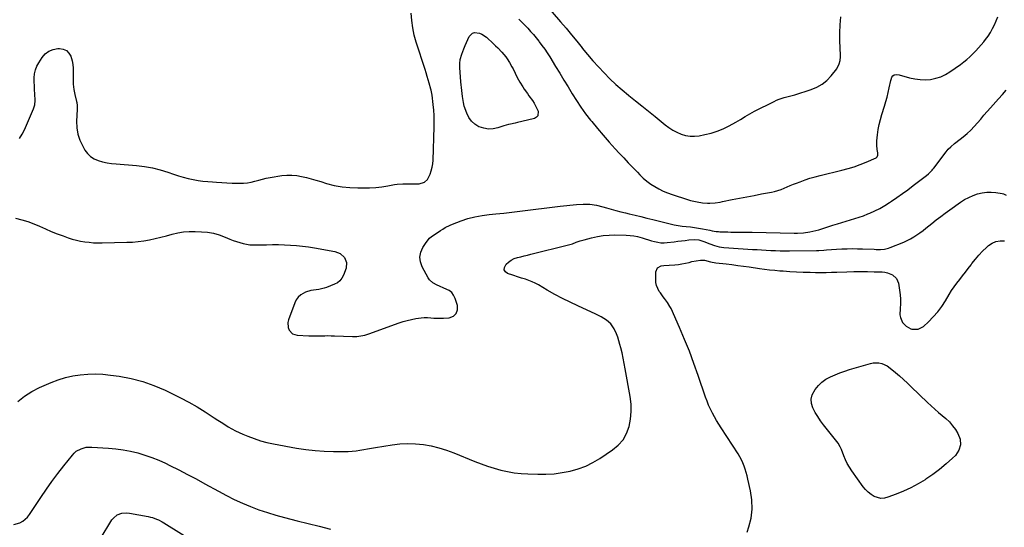
# Model space of a CAD drawing. Units: inches. Extents: x 1915623 to 1921014, y 390240 to 395572.
# Drawn here: x 1917641 to 1918422, y 392698 to 393100 of the extents above; entities that cross this region are included whole.
import ezdxf

# ---------------------------------------------------------------- set-up
doc = ezdxf.new("R2010")
doc.units = ezdxf.units.IN
doc.header["$MEASUREMENT"] = 0
doc.layers.add('7', color=7, linetype='Continuous')
doc.layers.add('8', color=7, linetype='Continuous')

msp = doc.modelspace()

# ---------------------------------------------------------------- linework, layer by layer
at = {"layer": '7', "color": 18}
for points in [[(1918055.19, 393115.81, 1698), (1918070, 393098.58, 1698), (1918074.33, 393093.47, 1698), (1918078.62, 393088.34, 1698), (1918082.84, 393083.15, 1698), (1918087.02, 393077.93, 1698), (1918087.17, 393077.74, 1698), (1918091.32, 393072.65, 1698), (1918095.58, 393067.66, 1698), (1918099.99, 393062.79, 1698), (1918104.5, 393058.02, 1698), (1918109.18, 393053.4, 1698), (1918113.95, 393048.9, 1698), (1918118.89, 393044.57, 1698), (1918123.94, 393040.37, 1698), (1918124.14, 393040.2, 1698), (1918129.36, 393036, 1698), (1918134.58, 393031.79, 1698), (1918139.79, 393027.58, 1698), (1918145, 393023.36, 1698), (1918152.93, 393016.93, 1698), (1918155.92, 393014.73, 1698), (1918159.03, 393012.72, 1698), (1918162.31, 393011.02, 1698), (1918165.7, 393009.51, 1698), (1918169.22, 393008.48, 1698), (1918172.77, 393007.85, 1698), (1918176.37, 393007.83, 1698), (1918180.01, 393008.22, 1698), (1918184.41, 393009.07, 1698), (1918189.44, 393010.29, 1698), (1918194.36, 393011.81, 1698), (1918199.11, 393013.78, 1698), (1918203.76, 393016.06, 1698), (1918209.1, 393019, 1698), (1918210.98, 393020.06, 1698), (1918212.83, 393021.15, 1698), (1918216.47, 393023.46, 1698), (1918218.29, 393024.61, 1698), (1918222.02, 393026.76, 1698), (1918223.93, 393027.76, 1698), (1918239.41, 393035.48, 1698), (1918241.37, 393036.38, 1698), (1918243.36, 393037.18, 1698), (1918247.48, 393038.41, 1698), (1918251.67, 393039.49, 1698), (1918255.82, 393040.7, 1698), (1918268.91, 393044.79, 1698), (1918273.45, 393046.68, 1698), (1918277.65, 393049.05, 1698), (1918281.35, 393052.15, 1698), (1918284.71, 393055.73, 1698), (1918289.13, 393061.4, 1698), (1918291.15, 393065.12, 1698), (1918291.83, 393067.89, 1698), (1918292.1, 393070.74, 1698), (1918292.1, 393072.17, 1698), (1918291.62, 393083.43, 1698), (1918291.56, 393089.8, 1698), (1918291.78, 393096.15, 1698), (1918292.43, 393102.47, 1698)], [(1917993.14, 393077.16, 1702), (1917994.32, 393079.88, 1702), (1917997.51, 393086.96, 1702), (1918000, 393089.6, 1702), (1918001.69, 393090.07, 1702), (1918005.67, 393089.53, 1702), (1918007.63, 393088.74, 1702), (1918011.13, 393086.33, 1702), (1918016.71, 393081.24, 1702), (1918018.44, 393079.61, 1702), (1918020.14, 393077.95, 1702), (1918023.41, 393074.49, 1702), (1918026.46, 393070.85, 1702), (1918027.55, 393069.33, 1702), (1918029.57, 393066.17, 1702), (1918031.4, 393062.9, 1702), (1918032.26, 393061.23, 1702), (1918035.59, 393054.46, 1702), (1918036.58, 393052.54, 1702), (1918037.63, 393050.65, 1702), (1918039.93, 393046.98, 1702), (1918041.16, 393045.19, 1702), (1918043.64, 393041.64, 1702), (1918044.91, 393039.88, 1702), (1918047.67, 393036.08, 1702), (1918049, 393034.07, 1702), (1918051.27, 393029.82, 1702), (1918052.21, 393027.59, 1702), (1918051.98, 393024.06, 1702), (1918050.83, 393022.84, 1702), (1918049.18, 393021.89, 1702), (1918039.34, 393019.49, 1702), (1918035.76, 393018.65, 1702), (1918033.96, 393018.25, 1702), (1918030.37, 393017.46, 1702), (1918028.58, 393017.02, 1702), (1918025.05, 393015.99, 1702), (1918020.22, 393014.46, 1702), (1918016.44, 393013.71, 1702), (1918012.7, 393013.5, 1702), (1918008.99, 393014.12, 1702), (1918005.32, 393015.29, 1702), (1918005.24, 393015.32, 1702), (1918002.02, 393017.28, 1702), (1917999.25, 393019.65, 1702), (1917997.15, 393022.63, 1702), (1917995.5, 393026.02, 1702), (1917993.6, 393031.66, 1702), (1917992.88, 393034.46, 1702), (1917992.23, 393039.24, 1702), (1917991.9, 393041.83, 1702), (1917991.38, 393046.34, 1702), (1917991.16, 393048.59, 1702), (1917990.95, 393050.85, 1702), (1917990.02, 393062.31, 1702), (1917989.98, 393065.43, 1702), (1917990.4, 393068.71, 1702), (1917991.54, 393073, 1702), (1917993.14, 393077.16, 1702)], [(1917637.5, 392942.78, 1702), (1917642.39, 392941.54, 1702), (1917647.21, 392940.09, 1702), (1917651.92, 392938.32, 1702), (1917656.56, 392936.33, 1702), (1917661.18, 392934.25, 1702), (1917665.83, 392932.26, 1702), (1917670.53, 392930.41, 1702), (1917675.28, 392928.65, 1702), (1917679.13, 392927.29, 1702), (1917682.42, 392926.24, 1702), (1917685.74, 392925.32, 1702), (1917689.12, 392924.61, 1702), (1917692.52, 392924.03, 1702), (1917695.96, 392923.64, 1702), (1917699.4, 392923.35, 1702), (1917702.85, 392923.23, 1702), (1917706.31, 392923.22, 1702), (1917725.71, 392923.63, 1702), (1917730.27, 392923.85, 1702), (1917734.81, 392924.23, 1702), (1917739.33, 392924.86, 1702), (1917743.83, 392925.66, 1702), (1917748.3, 392926.62, 1702), (1917752.75, 392927.66, 1702), (1917757.18, 392928.81, 1702), (1917761.72, 392930.05, 1702), (1917766.2, 392931.12, 1702), (1917770.73, 392931.88, 1702), (1917775.3, 392932.22, 1702), (1917779.91, 392932.26, 1702), (1917785.02, 392932.06, 1702), (1917789.83, 392931.6, 1702), (1917794.56, 392930.79, 1702), (1917799.18, 392929.47, 1702), (1917803.71, 392927.79, 1702), (1917807.58, 392926.11, 1702), (1917810.14, 392925.08, 1702), (1917812.74, 392924.15, 1702), (1917815.38, 392923.36, 1702), (1917818.06, 392922.66, 1702), (1917820.77, 392922.14, 1702), (1917823.49, 392921.76, 1702), (1917826.23, 392921.59, 1702), (1917828.99, 392921.56, 1702), (1917836.62, 392921.76, 1702), (1917841.4, 392921.82, 1702), (1917846.18, 392921.81, 1702), (1917850.95, 392921.68, 1702), (1917855.73, 392921.47, 1702), (1917860.49, 392921.12, 1702), (1917865.24, 392920.65, 1702), (1917869.97, 392920.01, 1702), (1917874.68, 392919.25, 1702), (1917890.77, 392916.36, 1702), (1917895.08, 392914.72, 1702), (1917898.49, 392911.64, 1702), (1917900.2, 392907.58, 1702), (1917899.76, 392903.21, 1702), (1917897.66, 392897.49, 1702), (1917896.45, 392895.18, 1702), (1917894.93, 392893.17, 1702), (1917892.96, 392891.61, 1702), (1917890.67, 392890.35, 1702), (1917884.36, 392887.88, 1702), (1917882.32, 392887.19, 1702), (1917878.12, 392886.27, 1702), (1917875.97, 392886.04, 1702), (1917871.73, 392885.4, 1702), (1917867.67, 392884.01, 1702), (1917863.96, 392881.97, 1702), (1917861.89, 392880.24, 1702), (1917860.3, 392878.06, 1702), (1917859.01, 392875.59, 1702), (1917854.01, 392862.17, 1702), (1917853.53, 392860.1, 1702), (1917853.79, 392856.03, 1702), (1917854.52, 392854.03, 1702), (1917857.22, 392851.09, 1702), (1917861.04, 392849.9, 1702), (1917870.22, 392849.55, 1702), (1917872.75, 392849.48, 1702), (1917875.29, 392849.44, 1702), (1917877.82, 392849.46, 1702), (1917880.36, 392849.5, 1702), (1917882.89, 392849.55, 1702), (1917885.43, 392849.57, 1702), (1917887.96, 392849.53, 1702), (1917890.5, 392849.45, 1702), (1917904.99, 392848.87, 1702), (1917908.27, 392848.93, 1702), (1917911.51, 392849.35, 1702), (1917914.71, 392850.09, 1702), (1917916.28, 392850.55, 1702), (1917917.83, 392851.07, 1702), (1917941.8, 392859.66, 1702), (1917945.07, 392860.73, 1702), (1917948.36, 392861.7, 1702), (1917951.7, 392862.49, 1702), (1917955.06, 392863.17, 1702), (1917959.31, 392863.81, 1702), (1917961.85, 392863.99, 1702), (1917964.4, 392863.95, 1702), (1917966.95, 392863.77, 1702), (1917969.5, 392863.54, 1702), (1917972.06, 392863.4, 1702), (1917974.62, 392863.41, 1702), (1917977.18, 392863.52, 1702), (1917981.58, 392863.83, 1702), (1917984.89, 392865.15, 1702), (1917987.24, 392867.11, 1702), (1917988.17, 392870.02, 1702), (1917988.15, 392873.58, 1702), (1917986.33, 392879.15, 1702), (1917985.13, 392881.6, 1702), (1917983.6, 392883.73, 1702), (1917981.55, 392885.38, 1702), (1917977.44, 392887.37, 1702), (1917973.82, 392888.85, 1702), (1917972.02, 392889.64, 1702), (1917968.6, 392891.43, 1702), (1917965.89, 392893.98, 1702), (1917964.82, 392895.56, 1702), (1917960.18, 392904.08, 1702), (1917958.83, 392908.02, 1702), (1917958.34, 392911.93, 1702), (1917959.14, 392915.78, 1702), (1917960.79, 392919.6, 1702), (1917963.39, 392923.59, 1702), (1917966.06, 392926.85, 1702), (1917967.66, 392928.21, 1702), (1917971.19, 392930.58, 1702), (1917974.79, 392932.92, 1702), (1917976.61, 392934.13, 1702), (1917978.44, 392935.27, 1702), (1917982.26, 392937.25, 1702), (1917984.25, 392938.08, 1702), (1917991.02, 392940.64, 1702), (1917996.49, 392942.45, 1702), (1918002.02, 392943.95, 1702), (1918007.66, 392944.99, 1702), (1918013.37, 392945.72, 1702), (1918018.58, 392946.17, 1702), (1918024.98, 392946.77, 1702), (1918031.36, 392947.45, 1702), (1918037.74, 392948.24, 1702), (1918044.11, 392949.1, 1702), (1918050.47, 392949.98, 1702), (1918056.84, 392950.82, 1702), (1918063.22, 392951.6, 1702), (1918069.6, 392952.32, 1702), (1918082.6, 392953.73, 1702), (1918087.91, 392953.99, 1702), (1918093.19, 392953.81, 1702), (1918098.41, 392953, 1702), (1918103.58, 392951.77, 1702), (1918106.43, 392950.9, 1702), (1918110.16, 392949.81, 1702), (1918113.92, 392948.77, 1702), (1918117.69, 392947.82, 1702), (1918121.47, 392946.92, 1702), (1918124.36, 392946.27, 1702), (1918129.06, 392945.18, 1702), (1918133.76, 392944.07, 1702), (1918138.46, 392942.92, 1702), (1918140.8, 392942.35, 1702), (1918143.15, 392941.77, 1702), (1918157.03, 392938.31, 1702), (1918160.17, 392937.6, 1702), (1918163.34, 392936.99, 1702), (1918166.53, 392936.52, 1702), (1918169.74, 392936.14, 1702), (1918172.95, 392935.8, 1702), (1918176.16, 392935.39, 1702), (1918179.35, 392934.9, 1702), (1918182.53, 392934.35, 1702), (1918188.42, 392933.24, 1702), (1918190.4, 392932.86, 1702), (1918193.38, 392932.31, 1702), (1918195.38, 392932.08, 1702), (1918196.38, 392932.03, 1702), (1918202.78, 392931.86, 1702), (1918205.17, 392931.8, 1702), (1918209.96, 392931.72, 1702), (1918214.76, 392931.67, 1702), (1918219.55, 392931.6, 1702), (1918221.95, 392931.56, 1702), (1918255.41, 392930.83, 1702), (1918257.88, 392930.83, 1702), (1918262.79, 392931.14, 1702), (1918267.67, 392931.85, 1702), (1918272.46, 392932.95, 1702), (1918274.83, 392933.64, 1702), (1918286.14, 392937.23, 1702), (1918289.6, 392938.31, 1702), (1918293.07, 392939.37, 1702), (1918296.55, 392940.38, 1702), (1918300.04, 392941.37, 1702), (1918303.52, 392942.4, 1702), (1918306.96, 392943.52, 1702), (1918310.36, 392944.77, 1702), (1918313.73, 392946.1, 1702), (1918315.3, 392946.76, 1702), (1918319.37, 392948.6, 1702), (1918323.36, 392950.59, 1702), (1918327.23, 392952.81, 1702), (1918331.02, 392955.19, 1702), (1918332.47, 392956.15, 1702), (1918336.89, 392959.16, 1702), (1918341.26, 392962.24, 1702), (1918345.58, 392965.4, 1702), (1918349.84, 392968.62, 1702), (1918360.27, 392976.67, 1702), (1918361.88, 392977.99, 1702), (1918364.82, 392980.9, 1702), (1918365.49, 392981.69, 1702), (1918366.13, 392982.51, 1702), (1918375.96, 392995.48, 1702), (1918377.67, 392997.55, 1702), (1918379.55, 392999.46, 1702), (1918382.59, 393002.11, 1702), (1918383.65, 393002.94, 1702), (1918389.49, 393007.42, 1702), (1918392.55, 393009.93, 1702), (1918395.48, 393012.57, 1702), (1918398.23, 393015.4, 1702), (1918400.85, 393018.36, 1702), (1918403.4, 393021.4, 1702), (1918405.97, 393024.42, 1702), (1918408.57, 393027.41, 1702), (1918411.2, 393030.38, 1702), (1918417.56, 393037.48, 1702), (1918420.54, 393040.93, 1702), (1918423.44, 393044.45, 1702)], [(1917639.31, 392797.32, 1704), (1917644.59, 392801.61, 1704), (1917650.37, 392805.2, 1704), (1917656.48, 392808.32, 1704), (1917665.73, 392812.34, 1704), (1917671.35, 392814.5, 1704), (1917677.05, 392816.31, 1704), (1917682.9, 392817.61, 1704), (1917688.83, 392818.58, 1704), (1917694.83, 392819.06, 1704), (1917700.83, 392819.22, 1704), (1917706.82, 392818.93, 1704), (1917712.81, 392818.33, 1704), (1917719.83, 392817.35, 1704), (1917729.2, 392815.6, 1704), (1917738.4, 392813.28, 1704), (1917747.35, 392810.12, 1704), (1917756.12, 392806.39, 1704), (1917761.61, 392803.75, 1704), (1917768.37, 392800.35, 1704), (1917775.04, 392796.79, 1704), (1917781.57, 392792.98, 1704), (1917788.01, 392789.01, 1704), (1917795.23, 392784.37, 1704), (1917798, 392782.6, 1704), (1917800.76, 392780.84, 1704), (1917803.54, 392779.09, 1704), (1917806.32, 392777.34, 1704), (1917809.14, 392775.68, 1704), (1917812.01, 392774.1, 1704), (1917814.96, 392772.68, 1704), (1917817.95, 392771.35, 1704), (1917821.77, 392769.76, 1704), (1917826.77, 392767.87, 1704), (1917831.82, 392766.2, 1704), (1917836.97, 392764.85, 1704), (1917842.19, 392763.72, 1704), (1917860.56, 392760.34, 1704), (1917867.85, 392759.2, 1704), (1917875.15, 392758.33, 1704), (1917882.5, 392757.84, 1704), (1917889.86, 392757.62, 1704), (1917898.4, 392757.6, 1704), (1917901.51, 392757.68, 1704), (1917904.61, 392757.87, 1704), (1917907.69, 392758.24, 1704), (1917910.76, 392758.73, 1704), (1917913.82, 392759.29, 1704), (1917916.89, 392759.84, 1704), (1917919.96, 392760.37, 1704), (1917923.03, 392760.88, 1704), (1917936.27, 392763.04, 1704), (1917942.49, 392763.76, 1704), (1917948.71, 392764.09, 1704), (1917954.94, 392763.83, 1704), (1917961.17, 392763.19, 1704), (1917967.34, 392762.04, 1704), (1917973.43, 392760.6, 1704), (1917979.41, 392758.73, 1704), (1917985.3, 392756.57, 1704), (1918001.83, 392749.83, 1704), (1918006.94, 392747.87, 1704), (1918012.09, 392746.04, 1704), (1918017.31, 392744.42, 1704), (1918022.57, 392742.93, 1704), (1918027.9, 392741.73, 1704), (1918033.26, 392740.78, 1704), (1918038.67, 392740.19, 1704), (1918044.12, 392739.86, 1704), (1918051.81, 392739.64, 1704), (1918058.32, 392739.7, 1704), (1918064.79, 392740.07, 1704), (1918071.22, 392740.92, 1704), (1918077.62, 392742.09, 1704), (1918083.85, 392743.83, 1704), (1918089.9, 392746.02, 1704), (1918095.66, 392748.87, 1704), (1918101.23, 392752.16, 1704), (1918111.28, 392758.88, 1704), (1918115.77, 392762.68, 1704), (1918119.57, 392766.97, 1704), (1918122.34, 392771.99, 1704), (1918124.42, 392777.49, 1704), (1918125.53, 392783.42, 1704), (1918126.12, 392789.37, 1704), (1918125.95, 392795.34, 1704), (1918125.26, 392801.33, 1704), (1918121.33, 392823.19, 1704), (1918120.52, 392827.42, 1704), (1918119.67, 392831.64, 1704), (1918118.73, 392835.85, 1704), (1918117.75, 392840.04, 1704), (1918117.13, 392842.55, 1704), (1918116.32, 392845.45, 1704), (1918115.4, 392848.3, 1704), (1918114.29, 392851.09, 1704), (1918112.56, 392854.89, 1704), (1918109.96, 392858.84, 1704), (1918106.42, 392861.98, 1704), (1918102.29, 392864.51, 1704), (1918100.14, 392865.63, 1704), (1918097.96, 392866.69, 1704), (1918083.75, 392873.11, 1704), (1918077.54, 392876.04, 1704), (1918071.39, 392879.1, 1704), (1918065.35, 392882.35, 1704), (1918059.37, 392885.73, 1704), (1918052.4, 392889.83, 1704), (1918049.92, 392891.17, 1704), (1918047.39, 392892.38, 1704), (1918044.77, 392893.41, 1704), (1918042.1, 392894.32, 1704), (1918039, 392895.27, 1704), (1918036.7, 392895.99, 1704), (1918032.13, 392897.52, 1704), (1918027.89, 392898.99, 1704), (1918026.21, 392900.33, 1704), (1918025.26, 392901.86, 1704), (1918025.38, 392903.65, 1704), (1918026.75, 392906.2, 1704), (1918028.75, 392908, 1704), (1918030.9, 392909.54, 1704), (1918033.28, 392910.67, 1704), (1918035.82, 392911.54, 1704), (1918038.49, 392912.2, 1704), (1918041.15, 392912.86, 1704), (1918043.82, 392913.52, 1704), (1918046.48, 392914.19, 1704), (1918076.17, 392921.63, 1704), (1918079.34, 392922.54, 1704), (1918082.43, 392923.66, 1704), (1918085.53, 392924.78, 1704), (1918088.69, 392925.71, 1704), (1918094.6, 392927.23, 1704), (1918099.17, 392928.22, 1704), (1918103.77, 392928.96, 1704), (1918108.42, 392929.34, 1704), (1918113.1, 392929.46, 1704), (1918122.12, 392929.34, 1704), (1918125.11, 392929.17, 1704), (1918128.07, 392928.82, 1704), (1918130.99, 392928.21, 1704), (1918134.71, 392927.16, 1704), (1918137.17, 392926.39, 1704), (1918139.63, 392925.64, 1704), (1918142.1, 392924.91, 1704), (1918144.58, 392924.2, 1704), (1918147.08, 392923.66, 1704), (1918149.58, 392923.32, 1704), (1918152.11, 392923.29, 1704), (1918154.66, 392923.45, 1704), (1918160.02, 392924.13, 1704), (1918162.96, 392924.48, 1704), (1918165.89, 392924.83, 1704), (1918168.83, 392925.16, 1704), (1918171.76, 392925.48, 1704), (1918176.61, 392925.94, 1704), (1918179.66, 392925.64, 1704), (1918183.59, 392924.38, 1704), (1918188.53, 392922.3, 1704), (1918192.14, 392921, 1704), (1918195.86, 392920.1, 1704), (1918199.66, 392919.52, 1704), (1918203.49, 392919.17, 1704), (1918222.17, 392918.03, 1704), (1918225.85, 392917.81, 1704), (1918229.53, 392917.6, 1704), (1918233.21, 392917.41, 1704), (1918236.89, 392917.21, 1704), (1918240.57, 392917.06, 1704), (1918244.26, 392916.96, 1704), (1918247.94, 392916.92, 1704), (1918251.63, 392916.93, 1704), (1918273.02, 392917.18, 1704), (1918274.99, 392917.22, 1704), (1918278.94, 392917.41, 1704), (1918280.91, 392917.56, 1704), (1918284.85, 392917.86, 1704), (1918288.8, 392918.11, 1704), (1918293.13, 392918.34, 1704), (1918297.27, 392918.51, 1704), (1918301.41, 392918.6, 1704), (1918305.55, 392918.56, 1704), (1918309.69, 392918.45, 1704), (1918318.87, 392918.08, 1704), (1918320.49, 392918.03, 1704), (1918323.73, 392918.03, 1704), (1918326.95, 392918.22, 1704), (1918330.07, 392918.9, 1704), (1918331.59, 392919.43, 1704), (1918342.33, 392923.8, 1704), (1918345.05, 392925.01, 1704), (1918347.7, 392926.35, 1704), (1918350.26, 392927.86, 1704), (1918352.75, 392929.48, 1704), (1918355.18, 392931.23, 1704), (1918357.57, 392933, 1704), (1918359.93, 392934.84, 1704), (1918362.26, 392936.7, 1704), (1918364.56, 392938.6, 1704), (1918368.06, 392941.4, 1704), (1918371.59, 392944.15, 1704), (1918375.17, 392946.82, 1704), (1918378.8, 392949.44, 1704), (1918387.41, 392955.53, 1704), (1918390.57, 392957.53, 1704), (1918393.85, 392959.32, 1704), (1918397.28, 392960.77, 1704), (1918400.94, 392962.03, 1704), (1918404.52, 392962.83, 1704), (1918408.12, 392963.32, 1704), (1918411.76, 392963.34, 1704), (1918415.42, 392963.06, 1704), (1918420.27, 392962.37, 1704), (1918421.47, 392962.08, 1704), (1918423.63, 392961.03, 1704)], [(1918217.96, 392693.65, 1706), (1918219.36, 392697.8, 1706), (1918221.11, 392704.89, 1706), (1918222.06, 392712.01, 1706), (1918221.81, 392719.2, 1706), (1918220.76, 392726.42, 1706), (1918218.62, 392735.63, 1706), (1918217.96, 392738.27, 1706), (1918217.26, 392740.9, 1706), (1918216.48, 392743.51, 1706), (1918215.65, 392746.1, 1706), (1918214.69, 392748.63, 1706), (1918213.61, 392751.1, 1706), (1918212.33, 392753.49, 1706), (1918210.93, 392755.81, 1706), (1918197.39, 392776.37, 1706), (1918195.54, 392779.27, 1706), (1918193.75, 392782.2, 1706), (1918192.05, 392785.18, 1706), (1918190.41, 392788.2, 1706), (1918188.88, 392791.27, 1706), (1918187.46, 392794.39, 1706), (1918186.18, 392797.57, 1706), (1918185, 392800.8, 1706), (1918179.19, 392818.01, 1706), (1918175.79, 392827.61, 1706), (1918172.22, 392837.15, 1706), (1918168.38, 392846.58, 1706), (1918164.37, 392855.95, 1706), (1918157.61, 392871.14, 1706), (1918156.78, 392872.82, 1706), (1918154.81, 392875.97, 1706), (1918152.49, 392878.92, 1706), (1918151.33, 392880.4, 1706), (1918149.16, 392883.46, 1706), (1918148.33, 392884.69, 1706), (1918147.11, 392886.94, 1706), (1918146.18, 392889.27, 1706), (1918145.69, 392891.73, 1706), (1918145.5, 392894.28, 1706), (1918145.6, 392900.14, 1706), (1918146.84, 392903.32, 1706), (1918149.86, 392904.92, 1706), (1918151.95, 392905.18, 1706), (1918156.15, 392905.58, 1706), (1918160.58, 392905.86, 1706), (1918163.44, 392906.12, 1706), (1918166.29, 392906.49, 1706), (1918169.1, 392907.03, 1706), (1918171.9, 392907.68, 1706), (1918174.18, 392908.29, 1706), (1918177.5, 392909, 1706), (1918180.89, 392909.37, 1706), (1918184.27, 392909.34, 1706), (1918188.88, 392908.25, 1706), (1918193.25, 392907.31, 1706), (1918201.25, 392906.44, 1706), (1918205.89, 392905.91, 1706), (1918210.52, 392905.35, 1706), (1918215.14, 392904.74, 1706), (1918219.76, 392904.1, 1706), (1918227.73, 392902.96, 1706), (1918231.77, 392902.41, 1706), (1918235.82, 392901.91, 1706), (1918239.88, 392901.48, 1706), (1918243.94, 392901.1, 1706), (1918246.51, 392900.88, 1706), (1918251.86, 392900.48, 1706), (1918257.22, 392900.16, 1706), (1918262.58, 392899.96, 1706), (1918267.95, 392899.83, 1706), (1918272.19, 392899.77, 1706), (1918276.44, 392899.75, 1706), (1918280.68, 392899.76, 1706), (1918284.93, 392899.83, 1706), (1918289.17, 392899.94, 1706), (1918297.16, 392900.21, 1706), (1918302.57, 392900.35, 1706), (1918307.99, 392900.41, 1706), (1918313.41, 392900.39, 1706), (1918318.83, 392900.3, 1706), (1918325.23, 392900.13, 1706), (1918327.4, 392899.91, 1706), (1918329.51, 392899.48, 1706), (1918333.48, 392897.76, 1706), (1918336.49, 392894.95, 1706), (1918338.02, 392891.13, 1706), (1918338.93, 392885.63, 1706), (1918339.39, 392882.03, 1706), (1918339.67, 392878.42, 1706), (1918339.68, 392874.81, 1706), (1918339.51, 392871.18, 1706), (1918339.31, 392866.2, 1706), (1918339.6, 392864.09, 1706), (1918341.27, 392860.14, 1706), (1918344.12, 392857, 1706), (1918347.9, 392855.06, 1706), (1918348.79, 392854.79, 1706), (1918353.63, 392854.62, 1706), (1918357.9, 392856.88, 1706), (1918361.9, 392860.6, 1706), (1918365.69, 392864.44, 1706), (1918369.25, 392868.47, 1706), (1918372.44, 392872.8, 1706), (1918375.4, 392877.31, 1706), (1918378.28, 392882.17, 1706), (1918380.22, 392885.27, 1706), (1918382.25, 392888.32, 1706), (1918384.41, 392891.27, 1706), (1918386.67, 392894.16, 1706), (1918388.96, 392897.02, 1706), (1918391.23, 392899.9, 1706), (1918393.46, 392902.81, 1706), (1918395.66, 392905.74, 1706), (1918396.44, 392906.8, 1706), (1918399.1, 392910.19, 1706), (1918401.88, 392913.47, 1706), (1918404.86, 392916.58, 1706), (1918407.96, 392919.57, 1706), (1918409.52, 392920.99, 1706), (1918412.37, 392922.94, 1706), (1918415.39, 392924.32, 1706), (1918418.68, 392924.85, 1706), (1918422.13, 392924.82, 1706)], [(1918329.05, 392825.51, 1708), (1918332.86, 392822.85, 1708), (1918335.75, 392820.41, 1708), (1918338.96, 392817.63, 1708), (1918342.13, 392814.81, 1708), (1918345.24, 392811.92, 1708), (1918348.31, 392808.99, 1708), (1918361.16, 392796.45, 1708), (1918363.98, 392793.79, 1708), (1918366.86, 392791.19, 1708), (1918369.82, 392788.7, 1708), (1918372.85, 392786.27, 1708), (1918375.77, 392783.76, 1708), (1918378.51, 392781.07, 1708), (1918380.97, 392778.13, 1708), (1918383.25, 392775.02, 1708), (1918385.24, 392772, 1708), (1918386.95, 392767.4, 1708), (1918387.4, 392762.95, 1708), (1918385.97, 392758.71, 1708), (1918383.28, 392754.61, 1708), (1918380.91, 392752.34, 1708), (1918375.89, 392747.81, 1708), (1918370.71, 392743.48, 1708), (1918365.29, 392739.45, 1708), (1918359.71, 392735.63, 1708), (1918359.18, 392735.29, 1708), (1918353.65, 392731.98, 1708), (1918348, 392728.91, 1708), (1918342.17, 392726.2, 1708), (1918336.21, 392723.74, 1708), (1918329.71, 392721.3, 1708), (1918326.94, 392720.66, 1708), (1918324.2, 392720.49, 1708), (1918321.51, 392721.03, 1708), (1918318.85, 392722.04, 1708), (1918316.36, 392723.62, 1708), (1918314.03, 392725.4, 1708), (1918311.97, 392727.48, 1708), (1918310.08, 392729.75, 1708), (1918301.02, 392742.29, 1708), (1918299.14, 392745.12, 1708), (1918297.43, 392748.04, 1708), (1918295.96, 392751.08, 1708), (1918294.64, 392754.21, 1708), (1918292.77, 392759.23, 1708), (1918291.96, 392761.25, 1708), (1918290.19, 392764.38, 1708), (1918278.73, 392778.82, 1708), (1918276.36, 392782.02, 1708), (1918274.13, 392785.3, 1708), (1918272.11, 392788.72, 1708), (1918270.23, 392792.22, 1708), (1918269.18, 392795.74, 1708), (1918268.87, 392799.21, 1708), (1918269.68, 392802.59, 1708), (1918271.97, 392806.96, 1708), (1918274.52, 392810.05, 1708), (1918277.34, 392812.8, 1708), (1918280.58, 392815.05, 1708), (1918284.09, 392816.96, 1708), (1918287.85, 392818.54, 1708), (1918291.64, 392820.03, 1708), (1918295.49, 392821.37, 1708), (1918299.37, 392822.62, 1708), (1918315.83, 392827.57, 1708), (1918318.08, 392828.02, 1708), (1918322.57, 392827.94, 1708), (1918324.8, 392827.41, 1708), (1918329.05, 392825.51, 1708)], [(1917636.1, 392699.8, 1706), (1917640.92, 392701.08, 1706), (1917643.15, 392702.35, 1706), (1917645.19, 392703.84, 1706), (1917646.96, 392705.64, 1706), (1917648.55, 392707.65, 1706), (1917657.61, 392721.29, 1706), (1917661.96, 392727.66, 1706), (1917666.41, 392733.95, 1706), (1917671.02, 392740.12, 1706), (1917675.74, 392746.21, 1706), (1917682.6, 392754.84, 1706), (1917684.08, 392756.42, 1706), (1917685.69, 392757.81, 1706), (1917689.45, 392759.87, 1706), (1917693.63, 392760.99, 1706), (1917697.95, 392761.17, 1706), (1917711.29, 392760.31, 1706), (1917717.15, 392759.76, 1706), (1917722.96, 392758.99, 1706), (1917728.72, 392757.88, 1706), (1917734.45, 392756.55, 1706), (1917740.08, 392754.88, 1706), (1917745.64, 392753, 1706), (1917751.07, 392750.79, 1706), (1917756.42, 392748.36, 1706), (1917759.95, 392746.62, 1706), (1917766.98, 392743.11, 1706), (1917773.98, 392739.53, 1706), (1917780.92, 392735.84, 1706), (1917787.82, 392732.09, 1706), (1917798.51, 392726.18, 1706), (1917804.77, 392722.86, 1706), (1917811.1, 392719.7, 1706), (1917817.55, 392716.78, 1706), (1917824.06, 392714.01, 1706), (1917830.68, 392711.49, 1706), (1917837.36, 392709.17, 1706), (1917844.13, 392707.12, 1706), (1917850.96, 392705.26, 1706), (1917860.88, 392702.77, 1706), (1917869.69, 392700.55, 1706), (1917878.5, 392698.3, 1706), (1917887.29, 392696.02, 1706)], [(1917704.62, 392688.11, 1708), (1917714.03, 392703.32, 1708), (1917715.24, 392704.88, 1708), (1917718.24, 392707.3, 1708), (1917721.97, 392708.65, 1708), (1917725.9, 392708.96, 1708), (1917727.9, 392708.75, 1708), (1917742.85, 392705.96, 1708), (1917744.49, 392705.61, 1708), (1917746.12, 392705.19, 1708), (1917749.29, 392704.1, 1708), (1917750.84, 392703.44, 1708), (1917753.84, 392701.92, 1708), (1917755.29, 392701.07, 1708), (1917783.15, 392683.71, 1708)]]:
    msp.add_polyline3d(points, dxfattribs=at)
at = {"layer": '8', "color": 18}
for points in [[(1917640.65, 393006.08, 1700), (1917642.77, 393009.4, 1700), (1917644.6, 393012.94, 1700), (1917651.8, 393029.45, 1700), (1917652.13, 393030.27, 1700), (1917652.9, 393032.79, 1700), (1917653.17, 393036.27, 1700), (1917652.8, 393041.35, 1700), (1917652.61, 393044.57, 1700), (1917652.46, 393047.8, 1700), (1917652.38, 393051.03, 1700), (1917652.36, 393054.26, 1700), (1917652.64, 393057.41, 1700), (1917653.27, 393060.46, 1700), (1917654.4, 393063.36, 1700), (1917655.88, 393066.16, 1700), (1917658.54, 393070.31, 1700), (1917661.06, 393073.17, 1700), (1917663.93, 393075.4, 1700), (1917667.32, 393076.7, 1700), (1917671.07, 393077.38, 1700), (1917672.44, 393077.42, 1700), (1917675.39, 393076.89, 1700), (1917677.94, 393075.78, 1700), (1917679.87, 393073.78, 1700), (1917681.4, 393071.2, 1700), (1917682.48, 393067.54, 1700), (1917683.04, 393064.73, 1700), (1917683.29, 393061.86, 1700), (1917683.33, 393058.97, 1700), (1917683.19, 393055.17, 1700), (1917683.23, 393051.09, 1700), (1917683.33, 393049.05, 1700), (1917683.77, 393045, 1700), (1917684.56, 393041, 1700), (1917685.9, 393035.45, 1700), (1917686.06, 393034.65, 1700), (1917686.3, 393032.21, 1700), (1917686.27, 393028.93, 1700), (1917685.96, 393019.75, 1700), (1917686.21, 393014.53, 1700), (1917687.01, 393009.44, 1700), (1917688.63, 393004.55, 1700), (1917690.8, 392999.79, 1700), (1917692.43, 392996.86, 1700), (1917694.5, 392994.03, 1700), (1917696.9, 392991.62, 1700), (1917699.79, 392989.83, 1700), (1917703.02, 392988.46, 1700), (1917706.54, 392987.56, 1700), (1917710.1, 392986.8, 1700), (1917713.69, 392986.25, 1700), (1917717.31, 392985.85, 1700), (1917733.4, 392984.56, 1700), (1917739.76, 392983.8, 1700), (1917746.04, 392982.71, 1700), (1917752.23, 392981.13, 1700), (1917758.34, 392979.24, 1700), (1917762.92, 392977.62, 1700), (1917766.71, 392976.37, 1700), (1917770.54, 392975.25, 1700), (1917774.42, 392974.3, 1700), (1917778.33, 392973.48, 1700), (1917782.47, 392972.78, 1700), (1917786.23, 392972.24, 1700), (1917790, 392971.83, 1700), (1917793.79, 392971.51, 1700), (1917797.07, 392971.29, 1700), (1917801.14, 392971.04, 1700), (1917805.21, 392970.83, 1700), (1917809.29, 392970.66, 1700), (1917813.36, 392970.53, 1700), (1917815.29, 392970.49, 1700), (1917818.38, 392970.56, 1700), (1917821.45, 392970.83, 1700), (1917824.47, 392971.41, 1700), (1917827.46, 392972.18, 1700), (1917830.45, 392973.04, 1700), (1917833.45, 392973.82, 1700), (1917836.49, 392974.46, 1700), (1917839.55, 392975.03, 1700), (1917848.92, 392976.55, 1700), (1917852.82, 392976.95, 1700), (1917856.7, 392977.03, 1700), (1917860.57, 392976.64, 1700), (1917864.42, 392975.94, 1700), (1917868.26, 392974.97, 1700), (1917872.08, 392973.96, 1700), (1917875.89, 392972.88, 1700), (1917879.69, 392971.77, 1700), (1917884.27, 392970.39, 1700), (1917890.4, 392968.84, 1700), (1917896.58, 392967.65, 1700), (1917902.83, 392967.01, 1700), (1917909.14, 392966.73, 1700), (1917913.57, 392966.74, 1700), (1917918.45, 392966.87, 1700), (1917923.31, 392967.19, 1700), (1917928.14, 392967.77, 1700), (1917932.96, 392968.54, 1700), (1917938.13, 392969.5, 1700), (1917940.36, 392969.84, 1700), (1917944.84, 392970.14, 1700), (1917947.37, 392970.09, 1700), (1917951.61, 392969.97, 1700), (1917953.73, 392969.99, 1700), (1917957.86, 392970.15, 1700), (1917962.06, 392971.35, 1700), (1917964.4, 392973.54, 1700), (1917966.4, 392977.73, 1700), (1917967.41, 392980.42, 1700), (1917968.21, 392983.15, 1700), (1917968.68, 392985.96, 1700), (1917968.93, 392988.82, 1700), (1917969.65, 393015.36, 1700), (1917969.68, 393019.78, 1700), (1917969.58, 393024.2, 1700), (1917969.28, 393028.61, 1700), (1917968.85, 393033.01, 1700), (1917967.97, 393040.47, 1700), (1917967.79, 393041.8, 1700), (1917967.31, 393044.43, 1700), (1917967.15, 393045.08, 1700), (1917965.81, 393049.87, 1700), (1917965.03, 393052.58, 1700), (1917964.23, 393055.29, 1700), (1917963.4, 393057.98, 1700), (1917962.54, 393060.67, 1700), (1917955.5, 393082.34, 1700), (1917953.91, 393088.03, 1700), (1917952.64, 393093.78, 1700), (1917951.86, 393099.62, 1700), (1917951.41, 393105.51, 1700)], [(1918036.87, 393100.79, 1700), (1918039.28, 393098.42, 1700), (1918041.63, 393095.99, 1700), (1918043.95, 393093.51, 1700), (1918046.2, 393090.99, 1700), (1918048.42, 393088.43, 1700), (1918050.58, 393085.82, 1700), (1918052.7, 393083.19, 1700), (1918053.03, 393082.77, 1700), (1918055.24, 393079.86, 1700), (1918057.38, 393076.91, 1700), (1918059.41, 393073.88, 1700), (1918061.36, 393070.8, 1700), (1918065.98, 393063.22, 1700), (1918069.29, 393057.78, 1700), (1918072.59, 393052.33, 1700), (1918075.88, 393046.88, 1700), (1918079.16, 393041.42, 1700), (1918082.55, 393036.04, 1700), (1918086.08, 393030.75, 1700), (1918089.83, 393025.62, 1700), (1918093.72, 393020.6, 1700), (1918094.66, 393019.44, 1700), (1918099.19, 393013.95, 1700), (1918103.79, 393008.53, 1700), (1918108.49, 393003.19, 1700), (1918113.26, 392997.92, 1700), (1918116.51, 392994.4, 1700), (1918120.07, 392990.58, 1700), (1918123.66, 392986.77, 1700), (1918127.28, 392982.99, 1700), (1918130.91, 392979.24, 1700), (1918132.89, 392977.21, 1700), (1918135.65, 392974.59, 1700), (1918138.52, 392972.13, 1700), (1918141.57, 392969.89, 1700), (1918144.74, 392967.79, 1700), (1918148.05, 392965.94, 1700), (1918151.44, 392964.25, 1700), (1918154.94, 392962.8, 1700), (1918158.52, 392961.51, 1700), (1918170.6, 392957.64, 1700), (1918173.21, 392956.88, 1700), (1918175.83, 392956.2, 1700), (1918178.49, 392955.64, 1700), (1918182.55, 392954.96, 1700), (1918186.55, 392954.61, 1700), (1918188.55, 392954.64, 1700), (1918192.56, 392955, 1700), (1918196.54, 392955.6, 1700), (1918198.53, 392955.97, 1700), (1918206.15, 392957.49, 1700), (1918211.94, 392958.63, 1700), (1918217.73, 392959.77, 1700), (1918223.53, 392960.89, 1700), (1918229.32, 392961.99, 1700), (1918237.25, 392963.5, 1700), (1918239.84, 392964.07, 1700), (1918242.4, 392964.76, 1700), (1918244.9, 392965.62, 1700), (1918247.38, 392966.59, 1700), (1918249.83, 392967.62, 1700), (1918252.29, 392968.65, 1700), (1918254.76, 392969.64, 1700), (1918257.24, 392970.62, 1700), (1918260.04, 392971.71, 1700), (1918263.95, 392973.14, 1700), (1918267.89, 392974.46, 1700), (1918271.88, 392975.62, 1700), (1918275.91, 392976.67, 1700), (1918293.25, 392980.81, 1700), (1918298.13, 392982.11, 1700), (1918302.95, 392983.59, 1700), (1918307.68, 392985.33, 1700), (1918312.36, 392987.23, 1700), (1918320.36, 392990.75, 1700), (1918321.33, 392991.52, 1700), (1918321.81, 392992.67, 1700), (1918321.83, 392994.7, 1700), (1918321.3, 392997.4, 1700), (1918320.87, 393000.79, 1700), (1918320.87, 393002.49, 1700), (1918320.98, 393004.2, 1700), (1918321.53, 393009.02, 1700), (1918322.12, 393013.11, 1700), (1918322.88, 393017.18, 1700), (1918323.86, 393021.19, 1700), (1918325.01, 393025.16, 1700), (1918327.1, 393031.69, 1700), (1918328.18, 393035.25, 1700), (1918329.17, 393038.84, 1700), (1918330.04, 393042.46, 1700), (1918330.84, 393046.09, 1700), (1918332.02, 393052.01, 1700), (1918332.18, 393052.7, 1700), (1918332.83, 393054.72, 1700), (1918333.58, 393055.79, 1700), (1918334.72, 393056.42, 1700), (1918336.86, 393056.76, 1700), (1918338.61, 393056.52, 1700), (1918346.97, 393054.19, 1700), (1918351.09, 393053.3, 1700), (1918355.23, 393052.74, 1700), (1918359.41, 393052.67, 1700), (1918363.61, 393052.93, 1700), (1918367.71, 393053.75, 1700), (1918371.67, 393054.95, 1700), (1918375.4, 393056.73, 1700), (1918378.99, 393058.88, 1700), (1918387.31, 393064.79, 1700), (1918389.89, 393066.72, 1700), (1918392.4, 393068.74, 1700), (1918394.8, 393070.89, 1700), (1918397.13, 393073.12, 1700), (1918399.37, 393075.44, 1700), (1918401.56, 393077.81, 1700), (1918403.68, 393080.25, 1700), (1918405.75, 393082.73, 1700), (1918407.2, 393084.52, 1700), (1918409.26, 393087.29, 1700), (1918411.17, 393090.15, 1700), (1918412.84, 393093.15, 1700), (1918414.37, 393096.24, 1700), (1918415.7, 393099.44, 1700), (1918416.95, 393102.66, 1700)]]:
    msp.add_polyline3d(points, dxfattribs=at)

doc.saveas('drawing.dxf')
